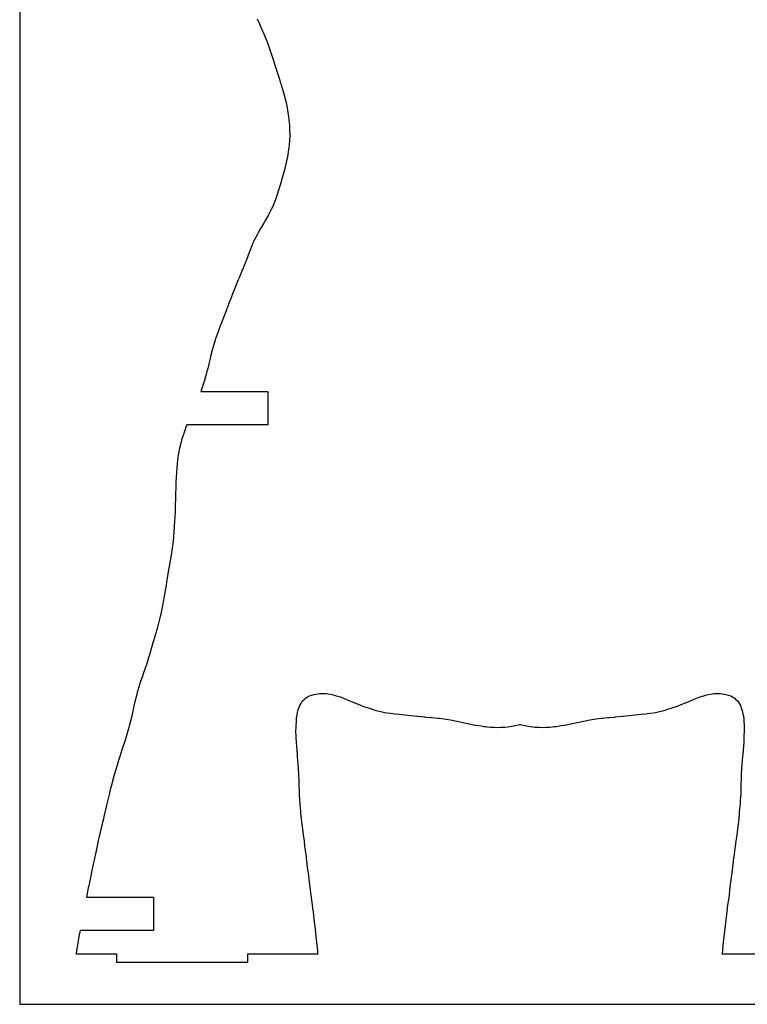
# Model space of a CAD drawing. Units: millimetres. Extents: x 17851 to 18461, y 10745 to 11507.
# Drawn here: x 17851 to 18132, y 10745 to 11126 of the extents above; entities that cross this region are included whole.
import ezdxf

# ---------------------------------------------------------------- set-up
doc = ezdxf.new("R2010")
doc.units = ezdxf.units.MM
doc.layers.add('Default', color=178, linetype='Continuous', true_color=0x000000)

msp = doc.modelspace()

# ---------------------------------------------------------------- linework, layer by layer
at = {"layer": 'Default'}
msp.add_line((17966.53, 10764.8), (17966.56, 10764.8), dxfattribs=at)
msp.add_lwpolyline([(17851.19, 11507.33), (17851.19, 10745.33), (18460.79, 10745.33), (18460.79, 11507.33)], close=True, dxfattribs=at)
for points in [[(17942.96, 11126.66), (17943.84, 11124.68), (17944.2, 11123.91), (17945.46, 11121.07), (17945.55, 11120.86), (17945.57, 11120.81), (17947.02, 11117.32), (17947.26, 11116.65), (17947.94, 11114.6), (17948.68, 11112.46), (17949.21, 11110.88), (17950.01, 11108.37), (17951.1, 11104.87), (17951.35, 11104.11), (17951.49, 11103.67), (17952.65, 11099.88), (17953.17, 11098.17), (17953.93, 11095.22), (17954.31, 11093.75), (17955.02, 11089.66), (17955.02, 11089.64), (17955.03, 11089.59), (17955.44, 11085.52), (17955.5, 11083.68), (17955.56, 11081.47), (17955.37, 11077.79), (17955.36, 11077.51), (17955.28, 11076.99), (17954.74, 11073.31), (17954.24, 11071.12), (17953.86, 11069.3), (17953.32, 11067.32), (17952.83, 11065.5), (17951.84, 11062.23), (17951.68, 11061.68), (17951.63, 11061.51), (17950.33, 11057.54), (17950.28, 11057.38), (17950.05, 11056.79), (17948.86, 11053.73), (17948.46, 11052.92), (17947.29, 11050.58), (17945.98, 11048.33), (17945.68, 11047.84), (17945.3, 11047.22), (17944.16, 11045.28), (17943.33, 11043.83), (17942.94, 11043.14), (17941.76, 11040.75), (17941.68, 11040.59), (17941.37, 11039.84), (17940.48, 11037.73), (17940.28, 11037.24), (17939.36, 11034.76), (17938.81, 11033.38), (17938.26, 11031.86), (17937.26, 11029.53), (17937.12, 11029.16), (17936.75, 11028.32), (17935.99, 11026.45), (17935.64, 11025.66), (17934.85, 11023.74), (17934.07, 11021.82), (17933.68, 11020.86), (17932.62, 11018.03), (17932.47, 11017.68), (17931.21, 11014.29), (17931.08, 11013.99), (17929.88, 11010.76), (17929.18, 11009.02), (17928.62, 11007.5), (17928.01, 11005.89), (17927.49, 11004.48), (17927.04, 11003.26), (17926.6, 11001.88), (17925.97, 10999.78), (17925.76, 10998.98), (17925.14, 10996.52), (17924.94, 10995.7), (17924.34, 10993.18), (17924.13, 10992.3), (17923.45, 10989.66), (17923.27, 10989.01), (17922.98, 10988.2), (17922.46, 10986.31), (17922, 10984.93), (17921.73, 10983.96), (17921.27, 10982.49), (17947.09, 10982.49), (17947.09, 10980.91), (17947.09, 10971.15), (17947.09, 10969.56), (17915.83, 10969.56), (17915.8, 10969.5), (17915.47, 10968.68), (17915.12, 10967.76), (17914.86, 10967.04), (17914.45, 10965.8), (17913.8, 10963.76), (17913.78, 10963.71), (17913.77, 10963.68), (17913.22, 10961.45), (17912.89, 10959.97), (17912.73, 10959.19), (17912.5, 10957.82), (17912.34, 10956.82), (17912.25, 10956.19), (17912.03, 10954.3), (17911.89, 10952.87), (17911.75, 10951.15), (17911.65, 10949.26), (17911.55, 10947.33), (17911.51, 10945.31), (17911.44, 10942.96), (17911.42, 10941.14), (17911.32, 10938.18), (17911.27, 10936.58), (17911.12, 10933.55), (17911.07, 10932.27), (17910.79, 10928.25), (17910.79, 10928.23), (17910.79, 10928.23), (17910.48, 10924.42), (17910.11, 10921.88), (17910, 10920.96), (17909.82, 10919.9), (17909.48, 10917.7), (17909.11, 10915.65), (17908.96, 10914.72), (17908.75, 10913.53), (17908.47, 10911.85), (17908.33, 10911.02), (17908, 10908.85), (17907.77, 10907.36), (17907.47, 10905.47), (17907.1, 10903.23), (17906.84, 10901.72), (17906.05, 10897.66), (17905.93, 10897.05), (17905.84, 10896.72), (17905.48, 10895.42), (17904.6, 10891.84), (17904.29, 10890.71), (17903.46, 10887.7), (17902.71, 10885.16), (17902.3, 10883.78), (17901.24, 10880.21), (17901.16, 10879.95), (17900.04, 10876.26), (17899.98, 10876.11), (17898.84, 10872.84), (17898.6, 10872.22), (17897.69, 10869.61), (17897.44, 10868.89), (17896.68, 10866.43), (17896.63, 10866.25), (17896.56, 10865.99), (17896.03, 10863.78), (17895.59, 10861.84), (17895.36, 10860.76), (17894.62, 10857.46), (17894.55, 10857.13), (17894.13, 10855.45), (17893.52, 10852.92), (17893.39, 10852.5), (17892.84, 10850.68), (17892.05, 10847.97), (17891.81, 10847.16), (17890.72, 10843.76), (17889.91, 10841.24), (17889.42, 10839.73), (17888.81, 10837.81), (17888.21, 10835.78), (17887.1, 10831.83), (17887.04, 10831.6), (17886.06, 10827.77), (17885.88, 10827.07), (17885.88, 10827.04), (17885.74, 10826.49), (17884.76, 10822.43), (17884.71, 10822.19), (17883.72, 10817.97), (17883.53, 10817.13), (17882.69, 10813.58), (17882.34, 10812), (17881.69, 10809.19), (17881.16, 10806.68), (17880.72, 10804.7), (17880, 10801.27), (17879.77, 10800.2), (17878.85, 10795.83), (17878.81, 10795.68), (17878.68, 10795.08), (17877.88, 10791.2), (17877.71, 10790.35), (17876.97, 10786.77), (17902.97, 10786.77), (17902.97, 10785.18), (17902.97, 10775.42), (17902.97, 10773.84), (17874.5, 10773.84), (17874.29, 10772.7), (17874.28, 10772.63), (17874.23, 10772.37), (17873.43, 10767.5), (17873.19, 10766.12), (17873.12, 10765.64)], [(17966.43, 10766.05), (17966.24, 10768.22), (17965.81, 10771.6), (17965.38, 10775.6), (17965.19, 10777.01), (17964.71, 10781.09), (17964.55, 10782.33), (17964.51, 10782.73), (17963.85, 10787.56), (17963.64, 10789.59), (17963.22, 10792.59), (17962.82, 10796.17), (17962.64, 10797.39), (17962.25, 10800.74), (17962.08, 10802.01), (17962.04, 10802.44), (17961.45, 10806.53), (17961.25, 10808.4), (17960.86, 10810.88), (17960.47, 10814.17), (17960.34, 10815), (17960.11, 10817.14), (17959.91, 10819.02), (17959.87, 10819.77), (17959.56, 10822.88), (17959.48, 10824.27), (17959.34, 10826.67), (17959.33, 10827.78), (17959.27, 10830.18), (17959.24, 10831.13), (17959.19, 10831.95), (17959.12, 10834.51), (17959.02, 10836.42), (17958.89, 10838.15), (17958.63, 10841.27), (17958.55, 10842.05), (17958.29, 10845.19), (17958.18, 10846.58), (17958.07, 10848.83), (17958, 10851.27), (17958.01, 10852.36), (17958.15, 10855.76), (17958.19, 10856.17), (17958.27, 10856.59), (17958.76, 10859.05), (17959.22, 10860.31), (17959.45, 10861), (17959.83, 10861.63), (17960.4, 10862.62), (17961.28, 10863.44), (17961.63, 10863.79), (17962.12, 10864.05), (17963.18, 10864.67), (17964.13, 10864.96), (17965.09, 10865.26), (17966.4, 10865.42), (17967.23, 10865.58), (17968.15, 10865.61), (17969.57, 10865.58), (17970.26, 10865.41), (17972.51, 10865.04), (17972.76, 10864.96), (17973.55, 10864.7), (17975.04, 10864.24), (17975.41, 10864.13), (17977.31, 10863.34), (17978.47, 10862.9), (17979.7, 10862.35), (17981.43, 10861.69), (17982.92, 10861.09), (17983.87, 10860.74), (17985.04, 10860.3), (17986.25, 10859.87), (17987.88, 10859.34), (17988.54, 10859.13), (17988.92, 10859.04), (17990.78, 10858.57), (17992.3, 10858.28), (17993.06, 10858.15), (17994.52, 10857.95), (17995.47, 10857.83), (17996.03, 10857.77), (17997.9, 10857.61), (18001.28, 10857.27), (18001.29, 10857.27), (18001.3, 10857.26), (18001.3, 10857.26), (18004.86, 10856.81), (18005.07, 10856.77), (18007.72, 10856.51), (18008.01, 10856.47), (18010.33, 10856.29), (18010.67, 10856.25), (18012.84, 10856.08), (18013.32, 10856.01), (18015.28, 10855.77), (18016.03, 10855.64), (18017.7, 10855.37), (18018.88, 10855.14), (18020.16, 10854.9), (18021.95, 10854.52), (18022.65, 10854.38), (18024.87, 10853.91), (18025.08, 10853.87), (18026.15, 10853.64), (18027.43, 10853.4), (18027.65, 10853.36), (18029.57, 10853.03), (18030.59, 10852.87), (18031.43, 10852.76), (18032.09, 10852.68), (18033.3, 10852.59), (18034.65, 10852.53), (18035.42, 10852.5), (18037.25, 10852.51), (18037.71, 10852.52), (18038.76, 10852.57), (18039.86, 10852.67), (18041.42, 10852.9), (18042.04, 10853.02), (18042.22, 10853.05), (18044.41, 10853.54), (18044.59, 10853.58), (18044.63, 10853.6), (18044.67, 10853.58), (18044.85, 10853.54), (18047.04, 10853.05), (18047.22, 10853.02), (18047.84, 10852.9), (18049.4, 10852.67), (18050.5, 10852.57), (18051.56, 10852.52), (18052.01, 10852.51), (18053.84, 10852.5), (18054.62, 10852.53), (18055.96, 10852.59), (18057.17, 10852.68), (18057.83, 10852.76), (18058.67, 10852.87), (18059.7, 10853.03), (18061.61, 10853.36), (18061.83, 10853.4), (18063.11, 10853.64), (18064.18, 10853.87), (18064.39, 10853.91), (18066.61, 10854.38), (18067.31, 10854.52), (18069.1, 10854.9), (18070.38, 10855.14), (18071.57, 10855.37), (18073.23, 10855.64), (18073.98, 10855.77), (18075.94, 10856.01), (18076.42, 10856.08), (18078.59, 10856.25), (18078.93, 10856.29), (18081.25, 10856.47), (18081.54, 10856.51), (18084.19, 10856.77), (18084.4, 10856.81), (18087.96, 10857.26), (18087.97, 10857.26), (18087.97, 10857.27), (18087.98, 10857.27), (18091.36, 10857.61), (18093.24, 10857.77), (18093.79, 10857.83), (18094.75, 10857.95), (18096.21, 10858.15), (18096.96, 10858.28), (18098.48, 10858.57), (18100.34, 10859.04), (18100.72, 10859.13), (18101.38, 10859.34), (18103.01, 10859.87), (18104.22, 10860.3), (18105.39, 10860.74), (18106.34, 10861.09), (18107.83, 10861.69), (18109.56, 10862.35), (18110.79, 10862.9), (18111.95, 10863.34), (18113.85, 10864.13), (18114.22, 10864.24), (18115.71, 10864.7), (18116.5, 10864.96), (18116.75, 10865.04), (18119, 10865.41), (18119.69, 10865.58), (18121.11, 10865.61), (18122.03, 10865.58), (18122.86, 10865.42), (18124.17, 10865.26), (18125.13, 10864.96), (18126.08, 10864.67), (18127.14, 10864.05), (18127.63, 10863.79), (18127.98, 10863.44), (18128.86, 10862.62), (18129.43, 10861.63), (18129.81, 10861), (18130.04, 10860.31), (18130.5, 10859.05), (18130.99, 10856.59), (18131.08, 10856.17), (18131.11, 10855.76), (18131.25, 10852.36), (18131.26, 10851.27), (18131.19, 10848.83), (18131.08, 10846.58), (18130.97, 10845.19), (18130.72, 10842.05), (18130.63, 10841.27), (18130.37, 10838.15), (18130.24, 10836.42), (18130.14, 10834.51), (18130.07, 10831.95), (18130.02, 10831.13), (18129.99, 10830.18), (18129.93, 10827.78), (18129.92, 10826.67), (18129.78, 10824.27), (18129.7, 10822.88), (18129.39, 10819.77), (18129.35, 10819.02), (18129.15, 10817.14), (18128.92, 10815), (18128.79, 10814.17), (18128.4, 10810.88), (18128.01, 10808.4), (18127.81, 10806.53), (18127.22, 10802.44), (18127.18, 10802.01), (18127.01, 10800.74), (18126.62, 10797.39), (18126.44, 10796.17), (18126.04, 10792.59), (18125.63, 10789.59), (18125.41, 10787.56), (18124.75, 10782.73), (18124.71, 10782.33), (18124.55, 10781.09), (18124.07, 10777.01), (18123.88, 10775.6), (18123.45, 10771.6), (18123.03, 10768.22), (18122.83, 10766.05)], [(17872.99, 10764.8), (17873.02, 10764.8), (17876.13, 10764.8), (17876.95, 10764.8), (17877.84, 10764.8), (17881.64, 10764.8), (17884.02, 10764.8), (17886.56, 10764.8), (17888.58, 10764.8), (17888.58, 10761.63), (17939.38, 10761.63), (17939.38, 10764.8), (17942.91, 10764.8), (17943.15, 10764.8), (17943.32, 10764.8), (17943.62, 10764.8), (17950.18, 10764.8), (17951.23, 10764.8), (17958.1, 10764.8), (17958.19, 10764.8), (17958.24, 10764.8), (17958.41, 10764.8), (17964.09, 10764.8)], [(18122.7, 10764.8), (18122.73, 10764.8), (18125.17, 10764.8), (18130.85, 10764.8), (18131.02, 10764.8), (18131.08, 10764.8), (18131.16, 10764.8), (18138.03, 10764.8), (18139.08, 10764.8), (18142.74, 10764.8), (18142.74, 10761.63), (18193.54, 10761.63), (18193.54, 10764.8), (18193.81, 10764.8), (18198.31, 10764.8), (18200.29, 10764.8), (18202.7, 10764.8), (18205.24, 10764.8), (18207.62, 10764.8), (18211.42, 10764.8), (18212.31, 10764.8), (18213.13, 10764.8)]]:
    msp.add_lwpolyline(points, dxfattribs=at)
for points in [[(17873.12, 10765.64), (17873.08, 10765.36), (17873.04, 10765.08), (17872.99, 10764.8)], [(17964.09, 10764.8), (17964.9, 10764.8), (17965.72, 10764.8), (17966.53, 10764.8)], [(17966.56, 10764.8), (17966.52, 10765.22), (17966.47, 10765.63), (17966.43, 10766.05)], [(18122.83, 10766.05), (18122.79, 10765.63), (18122.74, 10765.22), (18122.7, 10764.8)]]:
    msp.add_open_spline(points, degree=3, dxfattribs=at)

doc.saveas('drawing.dxf')
